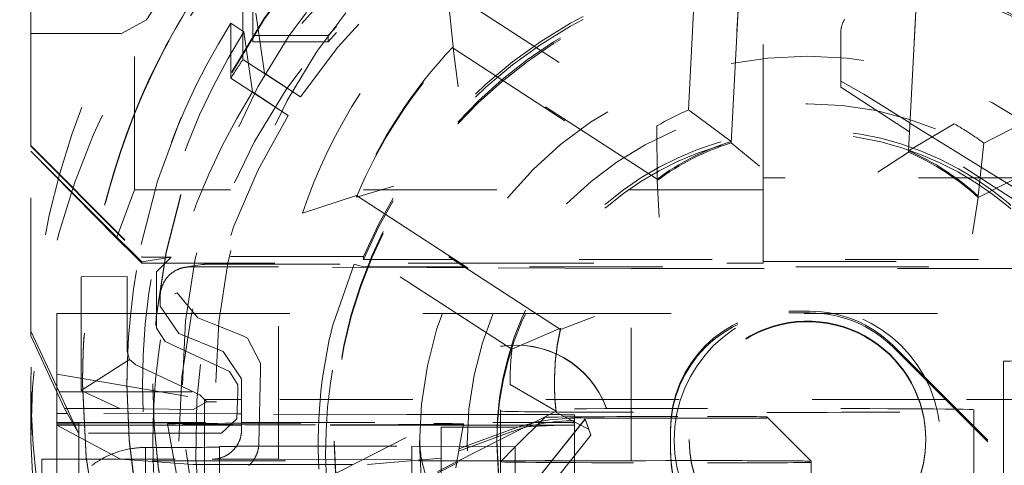
# Model space of a CAD drawing. Units: millimetres. Extents: x 1331 to 1883, y 72 to 806.
# Drawn here: x 1763 to 1770, y 520 to 523 of the extents above; entities that cross this region are included whole.
import ezdxf

# ---------------------------------------------------------------- set-up
doc = ezdxf.new("R2010")
doc.units = ezdxf.units.MM
doc.linetypes.add('_..__..__..__.._', pattern=[1.7999999999999998, 0.8999999999999999, -0.8999999999999999])
doc.linetypes.add('______..__..__..', pattern=[7.200000000000001, 2.7, -0.8999999999999999, 0.8999999999999999, -0.8999999999999999, 0.8999999999999999, -0.8999999999999999])
doc.layers.add('Ansichten', color=7, linetype='Continuous')
doc.layers.add('Maße', color=7, linetype='Continuous')
doc.dimstyles.get("Standard").update_dxf_attribs({"dimtxt": 0.18, "dimasz": 0.18, "dimexe": 0.18, "dimexo": 0.0625, "dimgap": 0.09, "dimtad": 0, "dimtih": 1, "dimtoh": 1, "dimdec": 4, "dimzin": 0, "dimdsep": 46, "dimtxsty": 'Standard', "dimcen": 0.09, "dimadec": 0, "dimazin": 0, "dimtfac": 1, "dimtdec": 4, "dimtofl": 0, "dimtmove": 0, "dimatfit": 3, "dimfxl": 0, "dimtolj": 1, "dimtzin": 0, "dimarcsym": 0})

# ---------------------------------------------------------------- blocks, each defined once
blk = doc.blocks.new('@725')
at = {"layer": 'Maße', "color": 212, "linetype": '_..__..__..__.._', "lineweight": 9}
for p, q in [((1764.075, 521.9263182437751), (1764.075, 526.976240951955)), ((1764.875, 522.9677979297311), (1764.875, 526.2177481874708)), ((1767.820294105968, 522.4655200342005), (1767.908660076964, 524.151617398672)), ((1769.706193239522, 524.0574141192673), (1769.617827268527, 522.3713167547959)), ((1768.195652255553, 523.8939017232767), (1768.109626837753, 522.2524640907103)), ((1768.109626837753, 522.2430585593564), (1768.195652255553, 523.8844961919228)), ((1764.944293833442, 523.8563628418566), (1764.173000984281, 522.66869418451)), ((1769.307982279459, 522.1896619044405), (1769.394007697259, 523.8310995370069)), ((1769.394007697259, 523.8216940056531), (1769.307982279459, 522.1802563730866)), ((1763.375, 523.6408645389448), (1763.375, 522.9834106360865)), ((1768.325, 522.0073077255872), (1768.325, 523.4373606168132)), ((1766.191833703168, 523.2768640574361), (1767.607876217761, 522.3572893707604)), ((1766.191833703167, 523.2768640574361), (1766.230300658654, 522.8925203941393)), ((1764.808476123284, 522.9985685099036), (1764.808476123284, 523.1774202664054)), ((1764.896548513402, 523.1202262628973), (1764.955263756083, 522.713344566331)), ((1764.157547048282, 523.0758012949792), (1763.988962362491, 522.9834106360865)), ((1764.726780268032, 522.6801031181536), (1764.726780268032, 523.0516216066308)), ((1764.814852658149, 522.9944276031226), (1764.726780268032, 523.0516216066308)), ((1763.375, 522.9834106360865), (1763.988962362491, 522.9834106360865)), ((1763.375, 522.9834106360865), (1763.375, 522.224171974042)), ((1764.808476123284, 522.8059017779284), (1764.808476123284, 522.9985685099036)), ((1764.873567900831, 522.5875459065563), (1764.814852658149, 522.9944276031226)), ((1765.384629650796, 522.9677979297311), (1764.875, 522.9677979297311)), ((1764.875, 522.9677979297311), (1764.875, 522.9263029384642)), ((1765.384629650796, 522.9677979297311), (1765.384629650796, 522.9263029384642)), ((1768.85, 522.6200947512389), (1768.85, 522.9802743169092)), ((1769.817768151235, 522.2414756146642), (1771.322176636824, 523.0079982924598)), ((1765.384629650796, 522.9263029384642), (1764.875, 522.9263029384642)), ((1767.608836395525, 521.9973025209188), (1766.230300658654, 522.8925203941393)), ((1766.230300658654, 522.8831148627855), (1766.230300658654, 522.8925203941393)), ((1766.230300658654, 522.8831148627855), (1767.608836395525, 521.9878969895649)), ((1766.230300658654, 522.8831148627855), (1766.264710808427, 522.6211934504862)), ((1765.197404305679, 522.5533327287795), (1764.808476123284, 522.8059017779284)), ((1764.955263756083, 522.713344566331), (1765.197404305679, 522.5533327287795)), ((1764.726780268032, 522.6801031181536), (1765.115708450427, 522.4275340690048)), ((1768.849947767508, 522.659168582719), (1769.005675779282, 522.5713844993128)), ((1769.314693942207, 522.3177260986511), (1768.85, 522.6200947512389)), ((1771.243918438917, 522.6297718416116), (1769.779357284246, 521.8835520822659)), ((1769.779357284246, 521.874146550912), (1771.243918438917, 522.6203663102577)), ((1765.115708450427, 522.4275340690048), (1764.873567900831, 522.5875459065563)), ((1769.005675779282, 522.5713844993128), (1769.317817845558, 522.3773328131788)), ((1767.820294105968, 522.4655200342005), (1768.109626837753, 522.2524640907103)), ((1767.607876217761, 522.3572893707604), (1767.608836395525, 521.9973025209188)), ((1769.617827268527, 522.3713167547959), (1769.307982279459, 522.1896619044405)), ((1769.317817845558, 522.3773328131788), (1769.318295222581, 522.3770360386446)), ((1769.318295222581, 522.3770360386446), (1770.479555275826, 521.6551068412733)), ((1769.315170617471, 522.317415933951), (1769.314693942207, 522.3177260986511)), ((1770.432581516601, 521.5903351668718), (1769.315170617471, 522.317415933951)), ((1763.375, 522.224171974042), (1764.125, 521.4741834530251)), ((1763.375, 522.224171974042), (1763.375, 522.2201510219368)), ((1763.375, 522.2201510219368), (1764.125, 521.47016250092)), ((1763.375, 520.9701701535754), (1763.375, 522.2201510219368)), ((1768.109626837753, 522.2430585593564), (1768.109626837753, 522.2524640907103)), ((1768.109626837753, 522.2430585593564), (1768.301752285823, 522.0864618200723)), ((1769.817768151235, 522.2414756146642), (1769.779357284246, 521.8835520822659)), ((1763.375, 522.1869550289232), (1763.954919223085, 521.5982294029106)), ((1763.375, 522.1869550289232), (1763.889744467168, 521.6722184400794)), ((1769.307982279459, 522.1802563730866), (1769.100655913627, 522.0445936958924)), ((1769.307982279459, 522.1802563730866), (1769.307982279459, 522.1896619044405)), ((1767.608836395525, 521.9878969895649), (1767.608836395525, 521.9973025209188)), ((1767.608836395525, 521.9878969895649), (1767.621704035171, 521.7399652327998)), ((1768.325, 522.0073077255872), (1768.325, 521.4414988124291)), ((1773.875, 522.0073077255872), (1768.325, 522.0073077255872)), ((1764.075, 521.9263182437751), (1763.954919223085, 521.5982294029106)), ((1768.325, 521.9263182437751), (1764.075, 521.9263182437751)), ((1765.21148344014, 521.7672801401394), (1765.576733816636, 521.8861311159415)), ((1765.576733816636, 521.8767255845876), (1765.828999580415, 521.9502672650209)), ((1765.576733816636, 521.8861311159415), (1766.955269553508, 520.9909132427208)), ((1765.576733816636, 521.8767255845876), (1765.576733816636, 521.8861311159415)), ((1766.955269553508, 520.9815077113669), (1765.576733816636, 521.8767255845876)), ((1769.779357284246, 521.874146550912), (1769.740759478665, 521.6289119425597)), ((1769.779357284246, 521.874146550912), (1769.779357284246, 521.8835520822659)), ((1766.627525954734, 520.8477054534635), (1765.21148344014, 521.7672801401392)), ((1764.125, 521.4387455548874), (1763.889749513317, 521.6722133546435)), ((1763.954919223085, 521.5982294029106), (1764.075, 521.4788148306411)), ((1764.075, 521.4788148306411), (1764.125, 521.4290922291817)), ((1764.125, 521.4741834530251), (1764.125, 521.47016250092)), ((1765.625, 521.4741834530251), (1764.125, 521.4741834530251)), ((1764.125, 521.47016250092), (1764.32506095443, 521.47016250092)), ((1764.125, 521.4387455548872), (1764.125, 521.4290922291817)), ((1764.125, 521.4290922291817), (1766.266039287295, 521.4290922291817)), ((1764.32506095443, 521.47016250092), (1764.126770719639, 521.4387464251166)), ((1764.225, 521.370164031451), (1764.32506095443, 521.47016250092)), ((1764.534063848746, 521.4197869769544), (1764.418787144467, 521.4015231341393)), ((1764.565360448182, 521.4222477853649), (1765.560706523182, 521.4222477853649)), ((1765.560706523182, 521.4222477853649), (1765.420399473923, 521.0244669736902)), ((1765.615513850103, 521.4061644320775), (1765.560706523182, 521.4222477853649)), ((1765.625, 521.4741834530251), (1765.625, 521.4548191237673)), ((1766.226422737352, 521.4548191237673), (1765.625, 521.4548191237673)), ((1766.240906207224, 521.4548191237673), (1766.226422737352, 521.4548191237673)), ((1771.581135714709, 521.4548191237673), (1766.240906207224, 521.4548191237673)), ((1766.266039287295, 521.4290922291817), (1766.280522757167, 521.4290922291817)), ((1766.280522757167, 521.4290922291817), (1768.325, 521.4290922291817)), ((1768.325, 521.4414988124291), (1771.1, 521.4414988124291)), ((1768.325, 521.4414988124291), (1768.325, 521.4290922291817)), ((1764.225, 521.370164031451), (1764.225, 520.9903072748328)), ((1765.05, 521.4039899892074), (1764.45012190886, 521.4039899892074)), ((1766.313728163575, 521.3981231848123), (1765.05, 521.4039899892074)), ((1765.05, 520.1040098861116), (1765.05, 521.4039899892074)), ((1765.615513850103, 521.4061644320775), (1766.053277219959, 521.4039899892074)), ((1766.304693938766, 521.4039899892074), (1766.053277219959, 521.4039899892074)), ((1766.319177408638, 521.4039899892074), (1766.304693938766, 521.4039899892074)), ((1766.328315919376, 521.3980554617749), (1766.313728163575, 521.3981231848123)), ((1771.246722780042, 521.4039899892074), (1766.319177408638, 521.4039899892074)), ((1767.433507185189, 521.392924658203), (1766.328315919376, 521.3980554617749)), ((1767.433507185189, 520.092944555107), (1767.433507185189, 521.392924658203)), ((1767.433507185189, 521.392924658203), (1770.47189567981, 521.392924658203)), ((1764.026230102215, 521.3386841575586), (1763.715103657301, 521.3369531480168)), ((1763.71547538305, 521.3369552046511), (1763.71547538305, 520.5688460263405)), ((1764.026330689553, 520.8322667679656), (1764.026330689553, 521.338687896868)), ((1764.346634028299, 521.2193032442457), (1764.365583236402, 521.2286451208183)), ((1764.503726286752, 521.0607109027699), (1764.365583236402, 521.2286451208183)), ((1764.25, 521.2039930502697), (1764.25, 521.1388135727728)), ((1763.55, 520.6789984297038), (1763.55, 521.0893712468842)), ((1763.55, 521.0893712468842), (1764.225, 521.0893712468842)), ((1764.225, 521.0893712468842), (1766.789171732113, 521.0893712468842)), ((1764.375002486764, 520.9534926013683), (1764.25, 521.1388135727728)), ((1766.789171732113, 521.0893712468842), (1766.803655201984, 521.0893712468842)), ((1766.803655201984, 521.0893712468842), (1770.863892894699, 521.0893712468842)), ((1768.5, 521.1039945808006), (1768.641421356237, 521.1039945808006)), ((1768.5, 521.092929249796), (1768.641421356237, 521.092929249796)), ((1764.572342788426, 521.0335814806845), (1764.503726286752, 521.0607109027699)), ((1764.594913435563, 521.0244669736902), (1764.572342788426, 521.0335814806845)), ((1764.804204360356, 520.9399092454465), (1764.594913435563, 521.0244669736902)), ((1767.185992807159, 521.0690390473345), (1766.955269553508, 520.9815077113669)), ((1763.566160979769, 520.5602303838807), (1763.375, 520.9701701535754)), ((1763.375, 520.9701701535754), (1763.375, 520.9369741605618)), ((1764.282703001291, 520.899733092238), (1764.225, 520.9903072748328)), ((1764.375002486764, 520.9534926013683), (1764.674997513237, 520.8322885981466)), ((1766.627525954734, 520.8477054534635), (1766.955269553508, 520.9909132427208)), ((1766.955269553508, 520.9815077113669), (1766.955269553508, 520.9909132427208)), ((1763.603712427253, 520.4465062843906), (1763.375, 520.9369741605618)), ((1764.282703001291, 520.899733092238), (1764.71729699871, 520.6970816847436)), ((1764.804204360356, 520.9399092454465), (1764.839452266023, 520.9213931179625)), ((1764.839452266024, 520.9213931179625), (1764.927922392359, 520.7535184092798)), ((1765.393047000798, 520.9127617952641), (1765.350328783679, 520.6802549084135)), ((1764.026330689553, 520.8322667679656), (1764.042546504055, 520.7790196966835)), ((1764.8, 520.6469676267424), (1764.674997513237, 520.8322885981466)), ((1769.207106781187, 520.8696835920074), (1771.222302763574, 518.8545184528206)), ((1769.207106781187, 520.8586182610029), (1772.836043972928, 517.2297366112737)), ((1764.042546504055, 520.7790196966833), (1763.71547538305, 520.5688460263405)), ((1764.042546504055, 520.7790196966835), (1764.084033690844, 520.741692585371)), ((1764.92701931561, 520.7060096725153), (1764.927922392359, 520.7535184092798)), ((1769.949999999998, 520.7664473577443), (1769.949999999998, 520.1157364124031)), ((1764.518627688263, 520.5390411778764), (1764.084033690844, 520.7416925853709)), ((1764.775, 520.6065075021487), (1764.71729699871, 520.6970816847436)), ((1764.916145638217, 520.2061426439452), (1764.92701931561, 520.7060096725153)), ((1763.55, 520.6789984297038), (1764.55, 520.5082068132369)), ((1763.55, 520.561691193383), (1763.55, 520.6789984297038)), ((1763.725, 520.6218486809239), (1763.725, 520.6181283684247)), ((1764.8, 520.6469676267424), (1764.8, 520.303884992318)), ((1766.915, 520.6220012342764), (1766.915, 520.6125957029225)), ((1763.375, 520.6181283684248), (1763.375, 520.2325015829169)), ((1763.55, 520.1040098861116), (1763.55, 520.561691193383)), ((1763.696533189935, 520.2789917675138), (1763.566160979769, 520.5602303838807)), ((1763.566160979769, 520.5602303838807), (1764.775, 520.5602303838807)), ((1763.71547538305, 520.5688460263405), (1763.977837821853, 520.4465062843906)), ((1763.725, 520.6181283684247), (1763.725, 520.6137022360228)), ((1763.725, 520.6181283684248), (1763.725, 520.613702236023)), ((1764.025, 520.6153620356737), (1764.025, 520.6095527368963)), ((1764.2, 520.6137022360228), (1764.2, 520.6081695705205)), ((1764.775, 520.5602303838807), (1764.76813757328, 520.3758934948069)), ((1764.775, 520.6065075021487), (1764.775, 520.5602303838807)), ((1765.110640463645, 519.8431109720959), (1766.615048949235, 520.6096336498915)), ((1766.615048949235, 520.6096336498915), (1766.925854116067, 520.4296418507546)), ((1764.564828724258, 520.492899837838), (1764.472614277272, 520.4405498137305)), ((1764.518627688263, 520.5390411778765), (1764.564828724259, 520.492899837838)), ((1764.773063285417, 520.5082068132369), (1764.55, 520.5082068132369)), ((1764.55, 520.5082068132369), (1764.55, 520.2789917675138)), ((1764.564828724258, 520.492899837838), (1764.630600150173, 520.4916380972728)), ((1764.8, 520.5082068132369), (1764.773063285417, 520.5082068132369)), ((1769.557523592191, 520.5082068132369), (1764.8, 520.5082068132369)), ((1770.6, 520.5082068132369), (1769.557523592191, 520.5082068132369)), ((1763.696533189935, 520.2789917675138), (1763.603712427253, 520.4465062843906)), ((1763.977837821853, 520.4465062843906), (1763.603712427253, 520.4465062843906)), ((1763.977837821853, 520.4465062843906), (1764.472614277272, 520.4405498137306)), ((1766.925854116067, 520.4296418507546), (1765.461292961396, 519.6834220914088)), ((1766.55, 520.4387451042764), (1766.55, 520.1879636256239)), ((1766.925854116067, 520.4202363194007), (1766.925854116067, 520.4296418507546)), ((1767.778883962551, 519.0388325516511), (1767.265853747563, 520.4483499093984)), ((1767.778883962551, 519.0377260185506), (1767.265853747563, 520.4472433762979)), ((1769.75, 520.4387451042764), (1769.75, 520.3157333513388)), ((1763.621935835277, 520.4136183258908), (1763.55, 520.4138481095163)), ((1764.769405527403, 520.4099529796129), (1763.621935835277, 520.4136183258908)), ((1764.664591068287, 520.2789917675138), (1764.76813757328, 520.3758934948069)), ((1764.8, 520.4098552521199), (1764.769405527403, 520.4099529796129)), ((1765.916025403785, 520.4062903478896), (1764.8, 520.4098552521199)), ((1765.461292961396, 519.674016560055), (1766.925854116067, 520.4202363194007)), ((1766.75, 520.4055491112629), (1766.416025403784, 520.4055491112629)), ((1766.850016836356, 520.3865664752827), (1766.65, 520.1865557616138)), ((1766.771070970083, 519.9358008813347), (1767.121431547006, 520.3760986295172)), ((1766.771070970083, 519.9352476147844), (1767.121431547006, 520.3755453629668)), ((1767.146048121544, 520.3068607067295), (1766.925854116067, 520.4202363194007)), ((1767.05, 520.4038893116121), (1767.05, 520.2863306836716)), ((1767.121431547006, 520.3760986295172), (1767.161095008544, 520.267326255876)), ((1767.121431547006, 520.3760986295172), (1767.121431547006, 520.3755453629668)), ((1767.121431547006, 520.3755453629668), (1767.161095008544, 520.2667729893258)), ((1768.349999999998, 520.3904056691923), (1768.649999999998, 520.0904102607864)), ((1768.349999999998, 520.3904056691923), (1768.349999999998, 520.3826599374894)), ((1763.55, 520.3524355224412), (1763.655837580541, 520.3524355224412)), ((1763.550000000001, 520.349558459456), (1763.657373735573, 520.3496632087846)), ((1763.658990804408, 520.3467448692151), (1763.550000000001, 520.3467448692151)), ((1763.664509031927, 520.336786071311), (1763.550000000001, 520.336786071311)), ((1763.980366582278, 520.1045060373202), (1763.550000000001, 520.3339724810693)), ((1763.666068058553, 520.3339724810693), (1763.550000000001, 520.3339724810693)), ((1763.655837580541, 520.3524355224412), (1764.8, 520.3524355224412)), ((1763.657373735573, 520.3496632087846), (1764.8, 520.35077790721)), ((1763.700000000001, 520.3467448692151), (1763.658990804408, 520.3467448692151)), ((1763.700000000001, 520.336786071311), (1763.664509031927, 520.336786071311)), ((1764.301463833487, 520.3339724810693), (1763.666068058553, 520.3339724810693)), ((1763.700000000001, 520.2789917675138), (1763.700000000001, 520.3467448692151)), ((1764.300000475872, 520.3422714635352), (1764.3111585697, 520.2789917675138)), ((1764.8, 520.3339724810693), (1764.301463833487, 520.3339724810693)), ((1764.8, 520.35077790721), (1766.580540728934, 520.3525149283244)), ((1764.8, 520.3524355224412), (1766.499145397527, 520.3524355224412)), ((1766.298536166515, 520.3339724810694), (1764.8, 520.3339724810693)), ((1766.150000000003, 520.1901766918248), (1766.150000000003, 520.3209754280932)), ((1766.273060634313, 520.1894958384987), (1766.299999524129, 520.3422714635352)), ((1766.797421232146, 520.3339724810694), (1766.298536166515, 520.3339724810694)), ((1766.309192857496, 520.1892959309939), (1766.615972222222, 520.3028819057345)), ((1766.499145397527, 520.3524355224412), (1766.815884838704, 520.3524355224412)), ((1766.644071640896, 520.3200573421349), (1766.967445944605, 520.3339724810696)), ((1766.967445944606, 520.3339724810694), (1766.797421232146, 520.3339724810694)), ((1766.815884838704, 520.3524355224412), (1767.05, 520.3524355224412)), ((1767.7, 520.16258763331), (1767.7, 520.3040068250494)), ((1769.75, 520.3157333513388), (1769.75, 519.5992880161829)), ((1764.664591068287, 520.2789917675138), (1763.696533189935, 520.2789917675138)), ((1763.700000000001, 520.1040098861116), (1763.700000000001, 520.2789917675138)), ((1764.3111585697, 520.2789917675138), (1764.342013083447, 520.1040098861116)), ((1764.55, 520.2789917675138), (1764.55, 520.1040098861116)), ((1765.425, 520.2258623843143), (1765.425, 520.213137253659)), ((1766.005053544052, 520.2260402188078), (1766.005053544052, 520.2249336857074)), ((1766.353361645202, 520.1890515598659), (1766.615972222222, 520.2862839092277)), ((1766.525, 520.2330548494672), (1766.525, 520.2087111212572)), ((1767.161095008544, 520.267326255876), (1766.879043726493, 519.9127643749466)), ((1767.161095008544, 520.2667729893258), (1766.879421450519, 519.9126859388606)), ((1767.05, 520.2863306836716), (1767.05, 520.2857774171213)), ((1767.05, 520.2857774171213), (1767.05, 519.8772645389726)), ((1767.161095008544, 520.267326255876), (1767.161095008544, 520.2667729893258)), ((1767.825, 520.2380342484191), (1767.825, 520.2336081160174)), ((1769.425, 520.2336081160174), (1769.425, 520.2380342484191)), ((1764.15, 519.7829903487963), (1764.15, 520.1829842266718)), ((1764.65, 520.1896234252746), (1764.65, 519.7896295473989)), ((1764.755226409375, 519.613935218969), (1766.270499206982, 520.17496949149)), ((1764.793009000399, 519.6113263394731), (1766.267368064472, 520.1572121801302)), ((1764.95, 520.1912832249253), (1765.95, 520.1912832249253)), ((1765.95, 520.1912832249253), (1765.95, 519.7912893470497)), ((1765.95, 520.1912832249253), (1766.65, 520.1874103590737)), ((1766.150000000003, 519.7131984159166), (1766.150000000003, 520.1901766918248)), ((1766.247508446881, 520.044584469372), (1766.273060634313, 520.1894958384987)), ((1766.267368064472, 520.1572121801302), (1766.353361645202, 520.1890515598659)), ((1766.270499206982, 520.17496949149), (1766.309192857496, 520.1892959309939)), ((1766.55, 520.1879636256239), (1766.55, 519.9817340646142)), ((1766.65, 520.1865557616138), (1766.550021428089, 520.0865802501327)), ((1766.65, 519.9609564911216), (1766.65, 520.1874103590737)), ((1767.7, 520.1515223023055), (1767.7, 520.16258763331)), ((1763.45, 520.1040098861116), (1764.600121834596, 520.1040098861116)), ((1763.45, 520.0055502043091), (1763.45, 520.1040098861116)), ((1766.896115779941, 520.092944555107), (1763.45, 520.092944555107)), ((1763.55, 519.8526840961867), (1763.55, 520.1040098861116)), ((1763.700000000001, 519.5677083023885), (1763.700000000001, 520.1040098861116)), ((1764.473563544194, 520.0673783108905), (1763.980366582278, 520.1045060373204)), ((1764.342013083447, 520.1040098861116), (1764.430717899274, 519.6009478158338)), ((1764.55, 520.1040098861116), (1764.55, 519.8582167616889)), ((1764.600121834596, 520.1040098861116), (1765.05, 520.1040098861116)), ((1765.05, 520.1040098861116), (1766.898093687673, 520.0954301895583)), ((1766.150000000003, 520.1118106725869), (1765.650000000003, 520.0673783108905)), ((1766.896556033812, 520.092944555107), (1766.896115779941, 520.092944555107)), ((1767.433507185189, 520.092944555107), (1766.896556033812, 520.092944555107)), ((1766.898093687673, 520.0954301895583), (1766.898532321157, 520.095428153221)), ((1766.898532321157, 520.095428153221), (1767.433507185189, 520.092944555107)), ((1768.649999999998, 520.0904102607864), (1768.649999999998, 519.5992880161829)), ((1769.949999999998, 520.1157364124031), (1769.949999999998, 519.5992880161829)), ((1764.473563544194, 520.0673783108904), (1764.65, 520.0673783108905)), ((1764.65, 520.0673783108905), (1765.650000000002, 520.0673783108904))]:
    blk.add_line(p, q, dxfattribs=at)
for points in [[(1768.875667905994, 523.0782784784343), (1768.874019781154, 523.0752872697072), (1768.87242295632, 523.0722684370588), (1768.87087789698, 523.069222860509), (1768.869385053535, 523.066151427874), (1768.867944861165, 523.0630550345078), (1768.866557739699, 523.0599345830396), (1768.865224093498, 523.0567909831127), (1768.863944311332, 523.0536251511182), (1768.862718766272, 523.0504380099279), (1768.861547815576, 523.0472304886254), (1768.860431800588, 523.0440035222355), (1768.859371046637, 523.0407580514513), (1768.858365862944, 523.0374950223604), (1768.85741654253, 523.0342153861684), (1768.856523362132, 523.0309200989225), (1768.855686582121, 523.0276101212319), (1768.854906446425, 523.0242864179883), (1768.854183182463, 523.0209499580848), (1768.853517001075, 523.017601714133), (1768.852908096457, 523.0142426621796), (1768.852356646112, 523.0108737814223), (1768.851862810793, 523.0074960539234), (1768.851426734458, 523.0041104643248), (1768.851048544229, 523.0007179995596), (1768.85072835035, 522.9973196485655), (1768.850466246162, 522.9939164019962), (1768.850262308071, 522.9905092519323), (1768.850116595527, 522.987099191592), (1768.850029151006, 522.9836872150426), (1768.85, 522.9802743169092)], [(1764.600121834596, 520.1040098861116), (1764.603535837662, 520.1040390092253), (1764.606948776111, 520.1041263700898), (1764.61035965658, 520.104271943278), (1764.613767486303, 520.1044756864198), (1764.617171273403, 520.1047375402139), (1764.620570027182, 520.1050574284457), (1764.623962758403, 520.1054352580092), (1764.627348479585, 520.1058709189336), (1764.630726205286, 520.1063642844168), (1764.63409495239, 520.1069152108604), (1764.637453740397, 520.1075235379129), (1764.640801591704, 520.1081890885155), (1764.644137531892, 520.1089116689545), (1764.647460590007, 520.1096910689168), (1764.650769798846, 520.1105270615518), (1764.654064195238, 520.1114194035368), (1764.657342820321, 520.1123678351487), (1764.660604719824, 520.1133720803384), (1764.663848944345, 520.1144318468123), (1764.667074549625, 520.1155468261164), (1764.670280596827, 520.1167166937274), (1764.673466152803, 520.1179411091454), (1764.676630290373, 520.1192197159941), (1764.679772088586, 520.1205521421248), (1764.682890632998, 520.1219379997241), (1764.685985015931, 520.1233768854264), (1764.689054336738, 520.1248683804325), (1764.69209770207, 520.1264120506307), (1764.69511422613, 520.1280074467228), (1764.698103030933, 520.1296541043561), (1764.701063246564, 520.1313515442571), (1764.703994011427, 520.1330992723722), (1764.7068944725, 520.1348967800106), (1764.70976378558, 520.1367435439934), (1764.712601115529, 520.1386390268046), (1764.71540563652, 520.1405826767485), (1764.718176532274, 520.1425739281098), (1764.720912996299, 520.1446122013184), (1764.723614232124, 520.1466969031185), (1764.726279453533, 520.1488274267404), (1764.728907884791, 520.1510031520777), (1764.731498760872, 520.1532234458679), (1764.734051327681, 520.1554876618762), (1764.736564842271, 520.1577951410842), (1764.739038573064, 520.160145211881), (1764.74147180006, 520.1625371902592), (1764.743863815049, 520.1649703800142), (1764.746213921815, 520.167444072946), (1764.74852143634, 520.1699575490661), (1764.750785687003, 520.1725100768067), (1764.753006014776, 520.1751009132338), (1764.755181773414, 520.1777293042632), (1764.757312329645, 520.1803944848801), (1764.759397063352, 520.183095679362), (1764.761435367758, 520.185832101504), (1764.763426649597, 520.1886029548483), (1764.765370329289, 520.1914074329153), (1764.767265841112, 520.1942447194383), (1764.76911263336, 520.1971139886025), (1764.770910168511, 520.2000144052831), (1764.772657923376, 520.2029451252904), (1764.774355389257, 520.2059052956142), (1764.776002072093, 520.2088940546729), (1764.777597492604, 520.2119105325635), (1764.779141186429, 520.2149538513155), (1764.780632704263, 520.2180231251461), (1764.782071611988, 520.2211174607182), (1764.783457490799, 520.2242359573999), (1764.784789937323, 520.2273777075272), (1764.786068563742, 520.2305417966683), (1764.7872929979, 520.2337273038888), (1764.788462883416, 520.236933302021), (1764.789577879786, 520.2401588579329), (1764.79063766248, 520.2434030328001), (1764.79164192304, 520.2466648823787), (1764.792590369168, 520.249943457281), (1764.793482724811, 520.2532378032508), (1764.794318730241, 520.2565469614417), (1764.795098142133, 520.2598699686964), (1764.795820733631, 520.2632058578263), (1764.79648629442, 520.2665536578933), (1764.797094630784, 520.2699123944932), (1764.797645565659, 520.273281090038), (1764.798138938694, 520.2766587640415), (1764.798574606287, 520.2800444334039), (1764.798952441633, 520.2834371126984), (1764.799272334761, 520.286835814458), (1764.799534192563, 520.2902395494629), (1764.799737938823, 520.2936473270278), (1764.799883514239, 520.2970581552914), (1764.799970876441, 520.3004710415044), (1764.8, 520.303884992318)], [(1764.15, 520.1829842266718), (1764.1409413231, 520.1829168063167), (1764.132078629728, 520.1827185094386), (1764.123413662644, 520.1823979759026), (1764.114947920914, 520.1819636774916), (1764.106682673329, 520.1814239125407), (1764.098618971627, 520.1807868011332), (1764.09075766348, 520.1800602808304), (1764.082344767044, 520.1791670867299), (1764.074178181802, 520.1781851347017), (1764.066258290192, 520.1771241944874), (1764.058585251699, 520.1759937499713), (1764.051159021524, 520.17480299608), (1764.040564448629, 520.1729384799182), (1764.030514430754, 520.1709881993945), (1764.02100682931, 520.1689788439922), (1764.012038919245, 520.1669356530889), (1764.003607500004, 520.1648824167353), (1763.995709000164, 520.1628414802005), (1763.98661952405, 520.1603505080512), (1763.977554251713, 520.1577125199082), (1763.968515650723, 520.154927407639), (1763.959506202429, 520.1519951043332), (1763.950528401317, 520.1489155847923), (1763.941744148252, 520.1457477765182), (1763.932995226531, 520.1424380352206), (1763.92428403264, 520.1389864571839), (1763.915612972783, 520.1353931792333), (1763.906808830192, 520.1315806866226), (1763.898051566546, 520.1276210699248), (1763.889343765396, 520.1235146076585), (1763.880688017891, 520.1192616240164), (1763.872086922011, 520.1148624892736), (1763.863543081777, 520.1103176201835), (1763.855059106454, 520.1056274803626), (1763.846924780825, 520.1009604565268), (1763.838902656351, 520.0961901540197), (1763.83099361173, 520.0913195171177), (1763.823198457634, 520.0863514780267), (1763.815517937778, 520.0812889555971), (1763.808086808165, 520.0762276779147), (1763.800767490635, 520.0710807992639), (1763.793560507265, 520.0658510404731), (1763.786466321889, 520.0605411055761)]]:
    blk.add_lwpolyline(points, dxfattribs=at)
at = {"layer": 'Maße', "color": 212, "linetype": '_..__..__..__.._', "lineweight": 9, "extrusion": (0, 0, -1)}
for points in [[(-1764.25, 521.2039930502697), (-1764.250029168775, 521.2074076067229), (-1764.250116666597, 521.2108211677987), (-1764.250262467959, 521.2142327384095), (-1764.25046653036, 521.2176413240483), (-1764.250728794312, 521.2210459310778), (-1764.251049183363, 521.2244455670211), (-1764.251427604116, 521.2278392408499), (-1764.251863946258, 521.2312259632743), (-1764.252358082592, 521.2346047470304), (-1764.25290986907, 521.2379746071691), (-1764.253519144843, 521.2413345613419), (-1764.254185732299, 521.2446836300886), (-1764.254909437122, 521.2480208371219), (-1764.255690048344, 521.2513452096123), (-1764.25652733841, 521.2546557784718), (-1764.257421063242, 521.2579515786363), (-1764.258370962308, 521.2612316493469), (-1764.259376758705, 521.26449503443), (-1764.260438159233, 521.2677407825759), (-1764.261554854482, 521.2709679476166), (-1764.262726518924, 521.2741755888006), (-1764.263952811008, 521.2773627710686), (-1764.265233373257, 521.2805285653247), (-1764.266567832375, 521.2836720487084), (-1764.267955799353, 521.286792304862), (-1764.269396869584, 521.2898884242001), (-1764.270890622983, 521.2929595041724), (-1764.272436624105, 521.2960046495281), (-1764.274034422275, 521.2990229725771), (-1764.275683551719, 521.3020135934474), (-1764.2773835317, 521.3049756403432), (-1764.279133866655, 521.3079082497978), (-1764.280934046345, 521.3108105669264), (-1764.282783546, 521.3136817456741), (-1764.28468182647, 521.3165209490635), (-1764.28662833439, 521.3193273494383), (-1764.288622502331, 521.3221001287043), (-1764.290663748974, 521.3248384785687), (-1764.292751479275, 521.3275416007748), (-1764.29488508464, 521.3302087073354), (-1764.297063943101, 521.332839020762), (-1764.299287419499, 521.3354317742918), (-1764.301554865668, 521.3379862121112), (-1764.303865620625, 521.3405015895756), (-1764.306219010762, 521.3429771734275), (-1764.308614350041, 521.3454122420092), (-1764.311050940197, 521.3478060854734), (-1764.313528070941, 521.3501580059909), (-1764.316045020162, 521.3524673179533), (-1764.318601054145, 521.3547333481727), (-1764.321195427781, 521.3569554360785), (-1764.323827384783, 521.35913293391), (-1764.32649615791, 521.3612652069044), (-1764.329200969186, 521.3633516334828), (-1764.331941030134, 521.3653916054308), (-1764.334715541996, 521.3673845280761), (-1764.337523695976, 521.3693298204615), (-1764.340364673468, 521.3712269155151), (-1764.343237646298, 521.3730752602143), (-1764.346141776966, 521.374874315748), (-1764.349076218889, 521.3766235576735), (-1764.352040116647, 521.3783224760693), (-1764.355032606234, 521.3799705756834), (-1764.35805281531, 521.3815673760782), (-1764.361099863452, 521.3831124117705), (-1764.364172862417, 521.3846052323667), (-1764.367270916394, 521.3860454026944), (-1764.370393122268, 521.3874325029299), (-1764.373538569886, 521.3887661287191), (-1764.376706342318, 521.390045891297), (-1764.379895516126, 521.3912714175997), (-1764.383105161634, 521.392442350374), (-1764.386334343198, 521.3935583482813), (-1764.38958211948, 521.3946190859971), (-1764.392847543719, 521.3956242543053), (-1764.396129664012, 521.3965735601894), (-1764.399427523587, 521.3974667269173), (-1764.402740161086, 521.3983034941218), (-1764.406066610841, 521.399083617877), (-1764.409405903159, 521.3998068707688), (-1764.412757064602, 521.4004730419617), (-1764.416119118273, 521.4010819372602), (-1764.419491084099, 521.4016333791651), (-1764.42287197912, 521.4021272069256), (-1764.426260817768, 521.402563276586), (-1764.429656612166, 521.4029414610272), (-1764.433058372403, 521.4032616500052), (-1764.436465106832, 521.4035237501815), (-1764.439875822357, 521.4037276851512), (-1764.443289524719, 521.4038733954651), (-1764.446705218789, 521.4039608386473), (-1764.45012190886, 521.4039899892074)], [(-1765.322282426142, 520.0365747322447), (-1765.319430846133, 520.1044460857269), (-1765.317949621802, 520.1724593836796), (-1765.317835148151, 520.24051118102), (-1765.319083820184, 520.3084980326653), (-1765.321692032903, 520.376316493533), (-1765.325656181312, 520.4438631185402), (-1765.330274403035, 520.5032559931349), (-1765.335930520117, 520.5624641382119), (-1765.342617618389, 520.6214697209215), (-1765.350328783679, 520.6802549084134)], [(-1764.916145638217, 520.2061426439452), (-1764.916037099088, 520.202568264914), (-1764.915862521397, 520.1989921798431), (-1764.915621854675, 520.1954157034838), (-1764.915315048456, 520.1918401505869), (-1764.914942052272, 520.1882668359037), (-1764.914494823664, 520.1846375480333), (-1764.913978507888, 520.1810096505397), (-1764.913393155091, 520.1773847246862), (-1764.912738815415, 520.1737643517357), (-1764.912015539004, 520.1701501129512), (-1764.911223376002, 520.1665435895957), (-1764.910362376553, 520.1629463629323), (-1764.909432590802, 520.1593600142243), (-1764.908434068891, 520.1557861247342), (-1764.907366860966, 520.1522262757252), (-1764.906406698181, 520.1492150141371), (-1764.905396506251, 520.1462131185484), (-1764.904336388749, 520.1432215700559), (-1764.903226449247, 520.1402413497563), (-1764.90206679132, 520.137273438746), (-1764.900857518538, 520.134318818122), (-1764.899642486021, 520.131478436032), (-1764.898380851318, 520.1286508324629), (-1764.897072762732, 520.125836946724), (-1764.895718368564, 520.1230377181249), (-1764.894317500624, 520.1202534398918), (-1764.892870082982, 520.1174845482524), (-1764.891376320704, 520.1147320316104), (-1764.889836418857, 520.11199687837), (-1764.888211376912, 520.1092142039054), (-1764.886537194175, 520.1064498882337), (-1764.884814214926, 520.1037050783937), (-1764.883042783441, 520.1009809214238), (-1764.881223243999, 520.0982785643627), (-1764.879355940879, 520.0955991542489), (-1764.877441218358, 520.0929438381212), (-1764.875479420714, 520.0903137630181), (-1764.8734428856, 520.0876742091898), (-1764.871357749473, 520.085061322994), (-1764.86920681352, 520.0824553366309), (-1764.867006276012, 520.079877563206), (-1764.864756789673, 520.0773293509341), (-1764.862459007224, 520.0748120480301), (-1764.860113581388, 520.0723270027092), (-1764.857721164888, 520.0698755631861), (-1764.855643576537, 520.0678117754208), (-1764.853531629649, 520.0657729990135), (-1764.851385850462, 520.0637600979142), (-1764.849206765213, 520.0617739360727)]]:
    blk.add_lwpolyline(points, dxfattribs=at)
at = {"layer": 'Maße', "color": 212, "linetype": '_..__..__..__.._', "lineweight": 9}
for centre, major_axis, ratio, start_param, end_param in [((1768.625, 520.6181283684248), (-5.249999999999977, 0), 0.9999846946890939, 4.547990989983254, 6.283185307179586), ((1768.625, 520.621848680924), (-4.899999999999904, 0), 0.9999846946890938, 3.141592653589793, 5.562213415636084), ((1768.625, 520.2325015829169), (-5.249999999999977, 0), 0.9999846946890939, 4.136430327226384, 6.283185307179586), ((1768.625, 520.6095527368963), (-4.599999999999937, 0), 0.9999846946890938, 3.141592653589793, 5.690921583740006), ((1768.625, 520.6095527368963), (-4.494999999999916, 0), 0.9999846946890936, 2.950607229933386, 5.690540673957396), ((1768.625, 520.6153620356737), (-4.599999999999937, 0), 0.9999846946890938, 3.141592653589793, 6.283185307179586), ((1768.625, 520.2408005811702), (-4.424999999999901, 0), 0.9999846946890939, 2.950607229933742, 5.690276689866459), ((1768.625, 520.613702236023), (-4.424999999999901, 0), 0.9999846946890939, 3.141592653589793, 6.283185307179586), ((1768.625, 520.6081695705207), (-4.424999999999901, 0), 0.9999846946890939, 3.141592653589793, 6.283185307179586), ((1768.625, 520.2380342484191), (-4.136324865405161, 0), 0.9999846946890936, 5.725359685802952, 11.97227892941946), ((1768.625, 520.2178400193364), (-4.249999999999643, 0), 0.999984694689094, 4.71238898038469, 5.579464799096409), ((1768.625, 520.1763450280695), (-4.249999999999643, 0), 0.999984694689094, 4.71238898038469, 5.57946479909643), ((1768.625, 520.2258623843143), (-3.200000000000092, 0), 0.9999846946890939, 4.136430327226735, 6.283185307179586), ((1768.625, 520.213137253659), (-3.200000000000092, 0), 0.9999846946890939, 4.136430327226755, 6.283185307179586), ((1768.625, 520.224202584664), (-3.249999999999753, 0), 0.9999846946890938, 3.536383773289401, 5.888394187479814), ((1768.625, 520.2048382554062), (-3.249999999999753, 2.097380987002211e-12), 0.9999846946890938, 3.536383773290119, 5.888394187480563), ((1768.625, 520.613702236023), (-4.899999999999904, 0), 0.9999846946890938, 5.70945431913968, 5.845717793497766), ((1768.625, 520.6095527368963), (-4.599999999999937, 0), 0.9999846946890938, 5.723531724302935, 6.283185307179586), ((1768.625, 520.6095527368963), (-4.494999999999915, 0), 0.9999846946890936, 5.723912634085436, 6.474170730835894), ((1768.625, 520.6220012342764), (-3.299999999999859, 0), 0.9999846946890938, 5.524391517028532, 5.890061791014329), ((1768.625, 520.2380342484191), (-4.599999999999937, 0), 0.9999846946890938, 5.690921583740055, 5.723531724302931), ((1768.625, 520.613702236023), (-4.899999999999904, 0), 0.9999846946890938, 5.845717793497768, 6.283185307179586), ((1768.625, 520.613702236023), (-4.899999999999904, 0), 0.9999846946890938, 5.845826079772046, 6.283185307179586), ((1768.625, 520.6181283684248), (-4.899999999999904, 0), 0.9999846946890938, 5.849248140112909, 6.283185307179586), ((1768.625, 520.621848680924), (-4.899999999999904, 0), 0.9999846946890938, 5.852239892406945, 6.283185307179586), ((1768.625, 520.2408005811702), (-4.424999999999901, 0), 0.9999846946890939, 5.724176618176754, 6.47417073083599), ((1768.625, 520.2330548494672), (-2.099999999999991, 0), 0.9999846946890937, 4.13643032722697, 6.283185307179586), ((1768.625, 520.2087111212572), (-2.099999999999991, 0), 0.9999846946890937, 4.136430327226282, 6.283185307179586), ((1768.625, 520.6220012342764), (-1.709999999999878, 0), 0.9999846946890938, 5.018536792433338, 5.348718964413139), ((1768.625, 520.6220012342764), (-1.709999999999878, 0), 0.9999846946890938, 3.971339241236292, 4.301521413216124), ((1768.625, 520.2330548494672), (-2.099999999999991, 2.508298287376619e-12), 0.9999846946890937, 3.141592653591008, 4.136430327227792), ((1768.625, 520.2087111212572), (-2.099999999999991, 0), 0.9999846946890937, 3.141592653589793, 4.136430327226547), ((1768.65, 520.1744799832044), (-3.339583740234353, 0), 0.9999846946890938, 6.025831150260098, 6.060270347153936), ((1768.625, 520.2380342484191), (-0.7999999999999119, 0), 0.9999846946890937, 4.136430327227352, 6.283185307179586), ((1768.625, 520.2336081160174), (-0.7999999999999119, 0), 0.9999846946890938, 4.136430327225534, 6.283185307179586), ((1768.625, 520.6220012342764), (-1.709999999999878, 0), 0.9999846946890938, 6.065734343629786, 6.283185307179586), ((1766.655053544052, 520.2260402188078), (-0.6500000000000394, 2.013567268462667e-12), 0.9999846946890937, 3.490658503991747, 6.283185307179586), ((1766.655053544052, 520.2249336857074), (-0.6500000000000394, 0), 0.9999846946890938, 3.49065850398816, 6.283185307179586), ((1768.625, 520.2380342484191), (-0.7999999999999119, 0), 0.9999846946890938, 3.141592653589793, 4.136430327226657), ((1768.625, 520.2336081160174), (-0.7999999999999119, 2.508298287376357e-12), 0.9999846946890938, 3.141592653592984, 4.136430327229775), ((1768.625, 520.621848680924), (-4.899999999999904, 0), 0.9999846946890938, 0, 3.141592653589793), ((1768.625, 520.6220012342764), (-1.709999999999878, 0), 0.9999846946890938, 0, 0.1127312084300314), ((1768.625, 520.6181283684248), (-5.249999999999977, 0), 0.9999846946890939, 0, 0.6349571247366254), ((1768.625, 520.6181283684248), (-4.899999999999904, 0), 0.9999846946890938, 0, 3.141592653589793), ((1768.625, 520.613702236023), (-4.899999999999904, 0), 0.9999846946890938, 0, 3.141592653589793), ((1768.625, 520.613702236023), (-4.899999999999904, 0), 0.9999846946890938, 0, 3.141592653589793), ((1768.625, 520.6153620356737), (-4.599999999999937, 0), 0.9999846946890938, 0, 2.549328930150241), ((1768.625, 520.6095527368963), (-4.599999999999937, 0), 0.9999846946890938, 0, 2.549328930150241), ((1768.625, 520.613702236023), (-4.424999999999901, 0), 0.9999846946890939, 0, 0.9948376736367502), ((1768.625, 520.6081695705207), (-4.424999999999901, 0), 0.9999846946890939, 0, 0.9948376736367502), ((1768.625, 520.613702236023), (-4.4249999999999, 0), 0.9999846946890939, 0.9948376736367758, 3.141592653589817), ((1768.625, 520.6081695705207), (-4.4249999999999, 0), 0.9999846946890939, 0.9948376736367758, 3.141592653589817), ((1768.625, 520.6181283684248), (-5.249999999999977, 0), 0.9999846946890939, 1.406398336393503, 3.141592653589772), ((1768.15, 520.4387451042764), (1.600000000000046, 0), 0.005532665502263947, 0, 3.141592653589771), ((1768.15, 520.4287863063723), (1.600000000000046, 0), 0.005532665502263947, 3.141592653589771, 6.283185307179586), ((1766.75, 520.4038893116121), (0.300000000000189, 0), 0.005532665502263947, 0, 1.570796326794897), ((1767.245800090256, 523.9275688354032), (-40.60000000000566, 0), 0.0888647233930088, 1.543802898802995, 1.555974886383136), ((1768.625, 520.2325015829169), (-5.249999999999977, -2.508298287376606e-12), 0.9999846946890939, 0, 3.141592653589306), ((1768.625, 520.2258623843143), (-3.200000000000092, -2.508298287376684e-12), 0.9999846946890939, 0, 3.141592653588995), ((1766.655053544052, 520.2260402188078), (-0.6500000000000394, 0), 0.9999846946890938, 0, 0.3490658503988802), ((1766.655053544052, 520.2249336857074), (-0.6500000000000394, 0), 0.9999846946890938, 0, 0.3490658503988802), ((1768.625, 520.2330548494672), (-2.099999999999991, -2.508298287376619e-12), 0.9999846946890937, 0, 3.141592653588685), ((1768.625, 520.2380342484191), (-0.7999999999999119, 0), 0.9999846946890938, 0, 3.141592653589793), ((1768.625, 520.2336081160174), (-0.7999999999999119, -2.508298287376357e-12), 0.9999846946890938, 0, 3.141592653586879), ((1764.15, 520.185750559423), (0.4999999999999449, 0), 0.00553266550229459, 4.71238898038469, 6.283185307179586), ((1768.625, 520.213137253659), (-3.200000000000092, 0), 0.9999846946890939, 0, 3.141592653589793), ((1768.625, 520.2087111212572), (-2.099999999999991, 0), 0.9999846946890937, 0, 3.141592653589793), ((1767.949999999998, 520.0865373949341), (1.400000000000068, 0), 0.005532665502498201, 1.570796326794897, 3.141592653589771), ((1767.949999999998, 520.0904102607864), (0.700000000000145, 0), 0.005532665502264169, 0, 1.570796326794897), ((1767.949999999998, 520.0865373949341), (1.400000000000068, 0), 0.005532665502264169, 3.141592653590894, 4.71238898038469), ((1767.949999999998, 520.0826645290829), (0.7000000000001448, 0), 0.00553266550221421, 4.71238898038469, 6.283185307179586)]:
    blk.add_ellipse(centre, major_axis=major_axis, ratio=ratio, start_param=start_param, end_param=end_param, dxfattribs=at)
for centre, major_axis, ratio in [((1768.625, 520.6070630374202), (-4.224999999999923, 0), 0.9999846946890938), ((1768.625, 520.623661033927), (-4.000000000000004, 0), 0.9999846946890938), ((1768.625, 520.2269689174148), (-4.249999999999865, 0), 0.999984694689094), ((1768.625, 520.2076045881568), (-2.622649730810167, 0), 0.9999846946890938), ((1768.625, 520.2076045881568), (-2.299999999999969, 0), 0.9999846946890938), ((1768.625, 520.2330548494672), (-0.8999999999999009, 0), 0.9999846946890938)]:
    blk.add_ellipse(centre, major_axis=major_axis, ratio=ratio, dxfattribs=at)
at = {"layer": 'Maße', "color": 212, "linetype": '_..__..__..__.._', "lineweight": 9, "extrusion": (0, 0, -1)}
for centre, major_axis, ratio, start_param, end_param in [((1768.625, 520.2242025846638), (5.300000000000082, -1.3987974642825e-12), 0.9999846946890937, 3.70970957531166, 4.008566409984414), ((1768.625, 521.3900308819539), (4.384730211474008, 2.581114902604293), 0.8474120706806736, 4.035255257291974, 4.178040830559093), ((1768.625, 520.623661033927), (3.600000000000047, 0), 0.9999846946890938, 3.464871051605846, 3.970231561890026), ((1768.625, 520.6125957029225), (3.300000000000081, 0), 0.9999846946890938, 3.534716169754954, 3.900386443740788), ((1768.625, 520.623661033927), (2.010000000000067, 0), 0.9999846946890939, 4.181811243291901, 4.300488921400561), ((1768.625, 520.623661033927), (2.010000000000067, 0), 0.9999846946890939, 5.229008794488618, 5.347686472597389), ((1768.625, 520.6125957029225), (1.7100000000001, 0), 0.9999846946890938, 4.076058996356434, 4.406241168336217), ((1768.625, 520.6125957029225), (1.7100000000001, 0), 0.9999846946890938, 5.123256547552995, 5.453438719532783), ((1764.565360448182, 521.2222508464271), (0.03129659943669075, -0.1975361305273429), 0.9993755310317713, 3.138615999570634, 3.298817997338728), ((1768.65, 520.1561835637161), (3.281860172816397, 0), 0.9999846946890938, 1.93883203713928, 3.532342181259973), ((1768.5, 520.3040068250494), (0.7999999999999119, 0), 0.9999846946890938, 3.141592653589793, 4.71238898038469), ((1768.5, 520.292941494045), (0.7999999999999119, 0), 0.9999846946890938, 3.141592653589793, 4.71238898038469), ((1768.641421356237, 520.3040068250494), (0.8000000000001339, 0), 0.9999846946890939, 4.71238898038469, 5.497787143782237), ((1768.641421356237, 520.292941494045), (0.8000000000001339, 0), 0.9999846946890939, 4.71238898038469, 5.497787143782237), ((1768.625, 520.6125957029225), (1.7100000000001, 0), 0.9999846946890938, 3.141592653589793, 3.359043617139593), ((1768.625, 520.623661033927), (2.010000000000067, 0), 0.9999846946890939, 3.134613692095461, 3.253291370204212), ((1770.549999999998, 520.7664473577443), (-0.600000000000156, 0), 0.005532665502264293, 0, 1.249045772405569), ((1770.549999999998, 520.7622007909449), (-0.600000000000156, 0), 0.005532665502264293, 3.141592653589771, 6.283185307179586), ((1768.625, 520.6125957029225), (1.7100000000001, 0), 0.9999846946890938, 3.028861445159504, 3.141592653589599), ((1766.416025403784, 520.4110817767651), (-1.000000000000112, 0), 0.005532665502266957, 4.71238898038469, 5.235987755987868), ((1767.05, 519.1306712481414), (1.249999999999973, -2.535575646878739e-12), 0.9999846946890939, 4.357781576355641, 4.712388980382647), ((1767.05, 519.1140732516345), (1.249999999999973, 0), 0.9999846946890937, 4.357781576358513, 4.712388980385489), ((1767.949999999998, 520.386532803341), (-1.099999999999879, 0), 0.005532665502474787, 4.71238898038469, 6.288718085590501), ((1767.949999999998, 520.386532803341), (-1.099999999999879, 0), 0.005532665502264293, 0.005532778410607589, 1.570796326794897), ((1767.949999999998, 520.3904056691923), (-0.3999999999999559, 0), 0.005532665503477303, 1.570796326794897, 3.141592653589771), ((1767.949999999998, 520.3826599374894), (-0.3999999999999559, 0), 0.005532665502264293, 3.141592653589771, 4.71238898038469), ((1765.300000000001, 520.3422768610551), (-1.000000000000112, 0), 0.005532665502264293, 6.282209733880071, 9.425753534066054), ((1765.300000000001, 520.3422768610551), (-1.000000000000112, 0), 0.005532665502267178, 4.71238898038469, 6.282209733881356), ((1765.300000000001, 520.3422768610551), (-1.000000000000112, 0), 0.005532665502264293, 3.142568226889161, 4.71238898038469), ((1766.650000000001, 520.3503354835719), (-0.4000000000001779, 0), 0.00553266550188882, 1.396263401596323, 3.141592653551564), ((1766.650000000001, 520.3353189558173), (-0.400000000000178, 0), 0.005532665502264294, 3.141592653589771, 3.795661407177263), ((1764.95, 520.1896234252746), (-0.300000000000189, 0), 0.005532665502263849, 0, 1.570796326794897), ((1768.5, 520.16258763331), (0.7999999999999119, 1.070056426942566e-12), 0.9999846946890938, 2.356194490193929, 3.141592653591179), ((1768.5, 520.1515223023055), (0.7999999999999119, 1.070056426942566e-12), 0.9999846946890938, 2.356194490193831, 3.141592653591179)]:
    blk.add_ellipse(centre, major_axis=major_axis, ratio=ratio, start_param=start_param, end_param=end_param, dxfattribs=at)
blk = doc.blocks.new('*D13')
at = {"layer": 'Defpoints', "color": 0}
for p in [(1733.5, 526.004469911706), (1862, 526.004469911706), (1700.5, 490.5044699117061)]:
    blk.add_point(p, dxfattribs=at)
at = {"layer": 'Maße', "color": 0, "lineweight": -2}
for p, q in [((1733.5625, 526.004469911706), (1856.18, 526.004469911706)), ((1856, 502.5044699117061), (1856, 514.004469911706)), ((1700.5625, 490.5044699117061), (1856.18, 490.5044699117061))]:
    blk.add_line(p, q, dxfattribs=at)
at = {"layer": 'Maße', "color": 0}
for points in [[(1858, 514.004469911706), (1854, 514.004469911706), (1856, 526.004469911706)], [(1854, 502.5044699117061), (1858, 502.5044699117061), (1856, 490.5044699117061)]]:
    blk.add_solid(points, dxfattribs=at)
at = {"layer": 'Maße', "color": 0, "insert": (1849.91, 508.2544699117059), "char_height": 12, "attachment_point": 5, "rotation": 90}
blk.add_mtext('\\A1;35.5', dxfattribs=at)

msp = doc.modelspace()

# ---------------------------------------------------------------- block references
at = {"layer": 'Ansichten', "color": 7, "linetype": '______..__..__..', "lineweight": 9}
msp.add_blockref('@725', (0, 0), dxfattribs=at)

# ---------------------------------------------------------------- dimensions: what is measured, and where the dimension line sits
at = {"layer": 'Maße', "color": 5}
dim = msp.add_linear_dim(base=(1856, 526.004469911706), p1=(1700.5, 490.5044699117061), p2=(1733.5, 526.004469911706), angle=90, dimstyle='Standard', override={"dimtxt": 12, "dimasz": 12, "dimtad": 1, "dimjust": 0, "dimtih": 0, "dimtoh": 0, "dimdec": 2, "dimlfac": 1, "dimzin": 8, "dimsah": 1, "dimse1": 0, "dimse2": 0, "dimsd1": 0, "dimsd2": 0, "dimadec": 2, "dimazin": 2, "dimtol": 0, "dimtp": 0, "dimtm": 0, "dimtfac": 0.5, "dimtzin": 8}, dxfattribs=at)
dim.commit()
dim.dimension.update_dxf_attribs({"geometry": '*D13', "text_midpoint": (1856, 508.2544699117059), "dimtype": 160})

doc.saveas('drawing.dxf')
